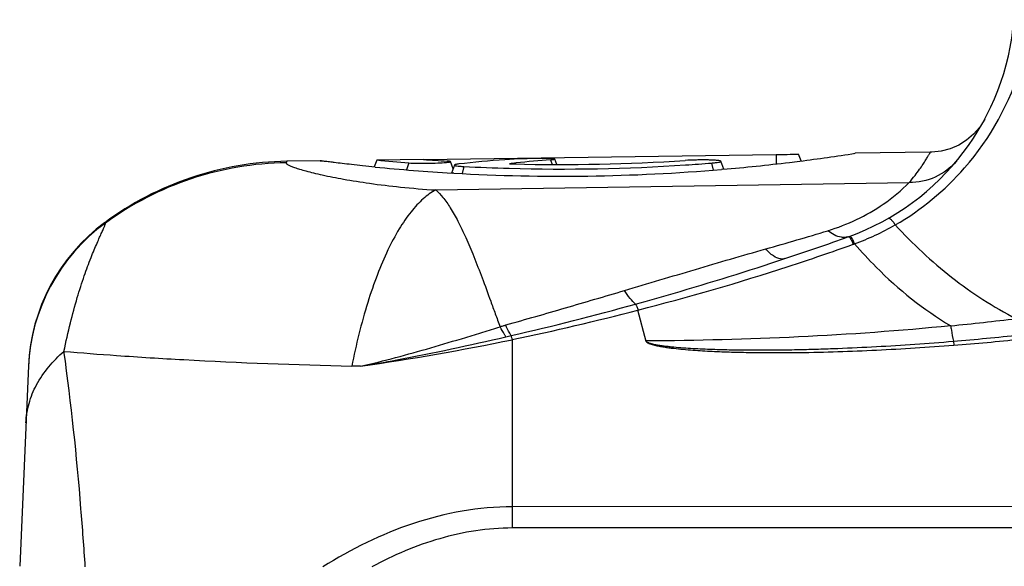
# Model space of a CAD drawing. Units: millimetres. Extents: x 0 to 210, y 0 to 297.
# Drawn here: x 53 to 61, y 240 to 244 of the extents above; entities that cross this region are included whole.
import ezdxf

# ---------------------------------------------------------------- set-up
doc = ezdxf.new("R2010")
doc.units = ezdxf.units.MM
doc.header["$LTSCALE"] = 19.36
doc.layers.get('0').update_dxf_attribs({"linetype": 'CONTINUOUS'})
doc.layers.add('AUSFORMSCHRAEGEN', color=7, linetype='CONTINUOUS')
doc.layers.add('RUNDUNGEN', color=7, linetype='CONTINUOUS')

msp = doc.modelspace()

# ---------------------------------------------------------------- linework, layer by layer
at = {"color": 7, "linetype": 'CONTINUOUS'}
for p, q in [((55.8856, 243.0507), (58.6933, 243.0899)), ((58.8931, 243.0391), (58.8733, 243.0935)), ((59.3156, 243.0986), (59.3234, 243.0998)), ((55.0631, 243.0403), (55.0715, 243.0392)), ((55.5133, 243.0466), (55.4932, 242.9915)), ((56.1011, 243.0335), (56.1012, 243.034)), ((56.1218, 242.9772), (56.1012, 243.034)), ((56.1317, 243.0066), (56.1085, 242.9429)), ((56.6307, 243.0547), (56.6068, 243.0535)), ((56.9482, 243.0108), (56.9324, 243.0543)), ((58.2778, 242.9734), (58.2549, 243.0364)), ((56.1279, 242.9417), (56.1133, 242.9426)), ((56.2058, 242.9948), (56.1942, 242.9382)), ((58.2706, 242.9727), (58.2603, 242.9718))]:
    msp.add_line(p, q, dxfattribs=at)
at = {"color": 9, "linetype": 'CONTINUOUS'}
for p, q in [((58.6933, 243.0899), (58.6933, 243.015)), ((55.7685, 243.0238), (55.7513, 242.968)), ((56.898, 243.049), (56.9093, 243.011)), ((58.1807, 243.0224), (58.1927, 242.9663))]:
    msp.add_line(p, q, dxfattribs=at)
at = {"color": 7, "linetype": 'CONTINUOUS'}
for centre, radius, start, end in [((58.4824, 258.1866), 15.0982, 270.80014, 271.48335), ((56.8952, 258.7519), 15.8393, 277.20733, 278.81785), ((56.9938, 258.183), 15.2086, 264.41352, 265.37908), ((56.9914, 258.2072), 15.1968, 265.82701, 266.53833), ((57.0848, 235.0665), 8.0013, 93.95291, 96.59434), ((57.0828, 235.0929), 7.9748, 93.42186, 93.95145), ((56.9833, 257.9633), 14.9887, 268.41441, 273.78415), ((57.5328, 235.0424), 8.0318, 96.49113, 96.88309), ((56.9825, 258.0074), 14.9968, 268.42486, 268.55837), ((56.9826, 258.0657), 15.0551, 268.56341, 273.75709), ((57.5302, 235.066), 8.0081, 94.5278, 96.49178), ((56.9705, 258.1914), 15.2172, 273.77529, 274.56151), ((56.9451, 258.3577), 15.442, 274.92419, 276.9021), ((56.9327, 258.4619), 15.5469, 276.90134, 277.20416), ((56.9952, 258.0815), 15.1646, 264.34172, 266.6659), ((56.983, 257.8531), 14.9359, 266.71787, 270.80655), ((56.9853, 258.0256), 15.051, 267.03133, 268.41331), ((56.9783, 257.9741), 15.0569, 270.81791, 274.8843)]:
    msp.add_arc(centre, radius, start, end, dxfattribs=at)
for points, knots in [([(55.5, 242.9908), (55.4669, 242.9941), (55.4045, 243.0004), (55.3169, 243.0099), (55.2415, 243.0185), (55.1866, 243.025), (55.1493, 243.0295), (55.1265, 243.0323), (55.1073, 243.0347), (55.0916, 243.0367), (55.0808, 243.038), (55.074, 243.0389), (55.0702, 243.0394), (55.0673, 243.0398), (55.0651, 243.0399), (55.0641, 243.0404), (55.0633, 243.0402), (55.0633, 243.0403)], [0, 0, 0, 0, 0.227077, 0.428033, 0.60124, 0.745031, 0.805375, 0.85774, 0.901918, 0.937734, 0.96526, 0.975974, 0.984687, 0.991422, 0.996203, 0.999055, 1, 1, 1, 1]), ([(55.7685, 243.0238), (55.7894, 243.0221), (55.8385, 243.0204), (55.916, 243.0201), (55.9948, 243.0223), (56.0455, 243.0252), (56.0677, 243.0274)], [0, 0, 0, 0, 0.209805, 0.491325, 0.776427, 1, 1, 1, 1]), ([(56.0677, 243.0274), (56.0723, 243.0279), (56.0802, 243.0288), (56.0907, 243.0301), (56.0969, 243.0317), (56.1006, 243.0326), (56.1011, 243.0335)], [0, 0, 0, 0, 0.404525, 0.708541, 0.907505, 1, 1, 1, 1]), ([(56.0897, 243.0368), (56.0886, 243.037), (56.0833, 243.0375), (56.078, 243.0379), (56.0738, 243.0381)], [0, 0, 0, 0, 0.212518, 1, 1, 1, 1]), ([(56.0987, 243.0353), (56.0982, 243.0354), (56.0952, 243.0362), (56.0922, 243.0365), (56.0897, 243.0368)], [0, 0, 0, 0, 0.185712, 1, 1, 1, 1]), ([(56.1012, 243.034), (56.1011, 243.0341), (56.1005, 243.0348), (56.0995, 243.0351), (56.0987, 243.0353)], [0, 0, 0, 0, 0.149748, 1, 1, 1, 1]), ([(56.1317, 243.0066), (56.1311, 243.005), (56.1366, 243.0026), (56.1421, 243.0013), (56.1553, 242.9988), (56.1764, 242.9966), (56.1951, 242.9953), (56.2058, 242.9948)], [0, 0, 0, 0, 0.069794, 0.150436, 0.26345, 0.57967, 1, 1, 1, 1]), ([(56.166, 243.0149), (56.1613, 243.0143), (56.1531, 243.0133), (56.1423, 243.0113), (56.1358, 243.0095), (56.1321, 243.0078), (56.1317, 243.0066)], [0, 0, 0, 0, 0.397807, 0.699843, 0.899998, 1, 1, 1, 1]), ([(56.9324, 243.0543), (56.9321, 243.055), (56.9286, 243.0554), (56.9234, 243.0564), (56.9137, 243.0569), (56.9012, 243.0575), (56.8854, 243.0579), (56.8592, 243.0584), (56.8218, 243.0585), (56.7734, 243.0582), (56.7233, 243.0574), (56.6756, 243.0563), (56.6449, 243.0553), (56.6307, 243.0547)], [0, 0, 0, 0, 0.008104, 0.027803, 0.058977, 0.101172, 0.153662, 0.215301, 0.360996, 0.525608, 0.695484, 0.858835, 1, 1, 1, 1]), ([(56.898, 243.049), (56.903, 243.0494), (56.9114, 243.0502), (56.9231, 243.0515), (56.9281, 243.0525), (56.9327, 243.0536), (56.9324, 243.0543)], [0, 0, 0, 0, 0.429093, 0.743617, 0.934642, 1, 1, 1, 1]), ([(58.2549, 243.0364), (58.2545, 243.0373), (58.2515, 243.0389), (58.246, 243.0404), (58.2371, 243.0419), (58.2198, 243.0439), (58.1917, 243.0457), (58.1524, 243.0469), (58.1073, 243.0473), (58.0456, 243.0466), (57.9992, 243.045), (57.9691, 243.043)], [0, 0, 0, 0, 0.010509, 0.031018, 0.062153, 0.10351, 0.214295, 0.355073, 0.515128, 0.685161, 1, 1, 1, 1]), ([(58.1807, 243.0224), (58.1913, 243.0233), (58.2095, 243.0248), (58.2344, 243.0287), (58.2462, 243.0307), (58.2555, 243.0347), (58.2549, 243.0364)], [0, 0, 0, 0, 0.417238, 0.733766, 0.929321, 1, 1, 1, 1])]:
    msp.add_open_spline(points, degree=3, knots=knots, dxfattribs=at)
at = {"color": 9, "linetype": 'CONTINUOUS'}
msp.add_open_spline([(53.192, 239.8058), (53.1818, 239.9604), (53.14, 240.534), (53.0811, 241.1065), (53.0226, 241.5226)], degree=3, knots=[0, 0, 0, 0, 0.269391, 1, 1, 1, 1], dxfattribs=at)
at = {"layer": 'AUSFORMSCHRAEGEN', "color": 7, "linetype": 'CONTINUOUS'}
for p, q in [((59.9218, 243.1081), (59.3233, 243.0998)), ((55.0633, 243.0403), (54.7976, 243.0366)), ((55.8856, 243.0518), (55.5133, 243.0466))]:
    msp.add_line(p, q, dxfattribs=at)
at = {"layer": 'RUNDUNGEN', "color": 9, "linetype": 'CONTINUOUS'}
for p, q in [((54.7976, 243.0366), (54.7929, 243.0246)), ((55.9838, 242.8077), (59.7545, 242.8676)), ((53.3528, 242.5446), (53.3466, 242.5473)), ((57.6585, 241.6017), (57.5929, 241.8516)), ((56.5425, 241.6383), (56.5838, 241.6481)), ((56.5933, 240.1156), (56.5933, 241.6156)), ((60.1054, 241.603), (60.1086, 241.5715))]:
    msp.add_line(p, q, dxfattribs=at)
at = {"layer": 'RUNDUNGEN', "color": 7, "linetype": 'CONTINUOUS'}
for p, q in [((52.7396, 241.4065), (52.6699, 239.8103)), ((68.174, 240.2862), (56.5933, 240.2849)), ((68.1933, 240.1171), (56.5933, 240.1156))]:
    msp.add_line(p, q, dxfattribs=at)
msp.add_lwpolyline([(60.355, 243.3709), (60.3152, 243.3086), (60.2667, 243.2529), (60.2105, 243.2049), (60.1479, 243.1657), (60.0801, 243.1362), (60.0087, 243.117), (59.9353, 243.1085), (59.9218, 243.1081)], dxfattribs=at)
for centre, radius, start, end in [((58.5933, 244.3176), 2, 289.80544, 355.6013), ((54.8325, 240.5368), 2.5, 90.8, 126.46656), ((54.2381, 241.341), 1.5, 126.46656, 177.5), ((52.418, 261.4651), 20.2255, 288.28557, 289.80544)]:
    msp.add_arc(centre, radius, start, end, dxfattribs=at)
at = {"layer": 'RUNDUNGEN', "color": 9, "linetype": 'CONTINUOUS'}
for centre, radius, start, end in [((58.5214, 244.4428), 2.2201, 318.92187, 343.26774), ((54.8257, 240.5258), 2.499, 90.75069, 126.11242), ((59.773, 243.3386), 0.4669, 319.73988, 320.31098), ((58.5675, 244.3985), 2.1562, 299.91926, 319.00248), ((54.237, 241.3339), 1.4992, 126.14039, 177.49719), ((52.5334, 263.9743), 22.4734, 285.68992, 287.00579), ((58.5987, 244.3562), 2.1041, 290.00898, 299.75882), ((58.5957, 244.3731), 2.121, 289.64377, 289.92939), ((58.8836, 242.195), 0.4724, 22.9484, 25.28607), ((52.6498, 261.0281), 19.8054, 288.06189, 289.64625), ((53.1644, 259.3737), 18.073, 284.18366, 288.13711), ((51.6673, 263.16), 22.0665, 282.87409, 285.52871), ((52.4536, 261.3793), 20.1926, 281.82992, 284.74459), ((57.4975, 267.3967), 25.8009, 275.75368, 276.92021), ((52.2488, 262.8741), 21.6984, 278.30916, 281.54986), ((58.3497, 262.5526), 21.0231, 274.79044, 276.23565), ((58.516, 261.9924), 20.4829, 274.45957, 275.94649), ((55.128, 233.0872), 8.3202, 88.23297, 88.71561)]:
    msp.add_arc(centre, radius, start, end, dxfattribs=at)
for points, knots in [([(59.7545, 242.8676), (59.7702, 242.8859), (59.7982, 242.9203), (59.8346, 242.9693), (59.863, 243.0109), (59.8823, 243.041), (59.8946, 243.0612), (59.902, 243.0735), (59.9081, 243.0839), (59.913, 243.0924), (59.9167, 243.099), (59.9192, 243.1034), (59.9205, 243.1058), (59.9213, 243.1071), (59.9214, 243.1076), (59.9219, 243.1081), (59.9218, 243.1081)], [0, 0, 0, 0, 0.246247, 0.45311, 0.623973, 0.761186, 0.817727, 0.866433, 0.907449, 0.940876, 0.966786, 0.985249, 0.991706, 0.996316, 0.99908, 1, 1, 1, 1]), ([(54.7929, 243.0246), (54.792, 243.0222), (54.7946, 243.0171), (54.8003, 243.0127), (54.8112, 243.0057), (54.831, 242.9968), (54.862, 242.9852), (54.9025, 242.9723), (54.9527, 242.9582), (55.0126, 242.9431), (55.1118, 242.9203), (55.2605, 242.8911), (55.4684, 242.858), (55.7137, 242.8282), (55.89, 242.8136), (55.9838, 242.8077)], [0, 0, 0, 0, 0.006208, 0.01137, 0.018278, 0.037671, 0.064736, 0.099585, 0.142286, 0.192893, 0.251446, 0.392491, 0.565326, 0.768865, 1, 1, 1, 1]), ([(60.1293, 243.0368), (60.0841, 242.9835), (59.9678, 242.8956), (59.8251, 242.8668), (59.7545, 242.8676)], [0, 0, 0, 0, 0.497767, 1, 1, 1, 1]), ([(59.1061, 242.4835), (59.2622, 242.5313), (59.4957, 242.6412), (59.6913, 242.8039), (59.7545, 242.8676)], [0, 0, 0, 0, 0.645136, 1, 1, 1, 1]), ([(55.9838, 242.8077), (55.9479, 242.789), (55.8758, 242.7366), (55.7785, 242.6303), (55.685, 242.4922), (55.5963, 242.3241), (55.5134, 242.1281), (55.4086, 241.822), (55.3486, 241.5762), (55.3145, 241.4053)], [0, 0, 0, 0, 0.076435, 0.16616, 0.270608, 0.390093, 0.524053, 0.671413, 1, 1, 1, 1]), ([(55.9838, 242.8077), (56.0047, 242.7902), (56.0467, 242.745), (56.1044, 242.6605), (56.1643, 242.5532), (56.2259, 242.4238), (56.2893, 242.2735), (56.3548, 242.1038), (56.4104, 241.9508), (56.4512, 241.8378), (56.4763, 241.7703), (56.4892, 241.736), (56.4961, 241.7188)], [0, 0, 0, 0, 0.067542, 0.151628, 0.25296, 0.371381, 0.506279, 0.656748, 0.821688, 0.909223, 0.954209, 1, 1, 1, 1]), ([(53.0226, 241.5226), (53.038, 241.5985), (53.0702, 241.742), (53.1246, 241.9427), (53.1802, 242.1162), (53.227, 242.2425), (53.2621, 242.329), (53.285, 242.3828), (53.3054, 242.429), (53.3227, 242.4674), (53.3364, 242.498), (53.3453, 242.5186), (53.35, 242.531), (53.3522, 242.5374), (53.3531, 242.5415), (53.3533, 242.544), (53.3528, 242.5446)], [0, 0, 0, 0, 0.215575, 0.4095, 0.579228, 0.723069, 0.784701, 0.839137, 0.886111, 0.925343, 0.956543, 0.979427, 0.987693, 0.993841, 0.997897, 1, 1, 1, 1]), ([(59.5876, 242.5823), (59.5902, 242.5838), (59.5964, 242.5819), (59.6032, 242.5773), (59.6135, 242.5683), (59.6272, 242.5524), (59.6376, 242.5379), (59.643, 242.5296)], [0, 0, 0, 0, 0.113287, 0.205016, 0.322369, 0.626803, 1, 1, 1, 1]), ([(59.2466, 242.4303), (59.2358, 242.429), (59.1842, 242.4306), (59.1373, 242.4585), (59.1061, 242.4835)], [0, 0, 0, 0, 0.214388, 1, 1, 1, 1]), ([(59.643, 242.5296), (59.7808, 242.3788), (60.0799, 242.0988), (60.4248, 241.8761), (60.6061, 241.7838)], [0, 0, 0, 0, 0.500998, 1, 1, 1, 1]), ([(59.2709, 242.4359), (59.2722, 242.4364), (59.2761, 242.4346), (59.2838, 242.4256), (59.2894, 242.416), (59.2933, 242.4086)], [0, 0, 0, 0, 0.10911, 0.307775, 1, 1, 1, 1]), ([(59.2804, 242.4394), (59.2821, 242.44), (59.2876, 242.4364), (59.2936, 242.4282), (59.3022, 242.4142), (59.3077, 242.4031), (59.3107, 242.3968)], [0, 0, 0, 0, 0.100647, 0.301796, 0.606909, 1, 1, 1, 1]), ([(59.2933, 242.4086), (59.2946, 242.4061), (59.3001, 242.3953), (59.3051, 242.3842), (59.3087, 242.3756)], [0, 0, 0, 0, 0.227568, 1, 1, 1, 1]), ([(59.3186, 242.3792), (59.3737, 242.3152), (59.6018, 242.0682), (59.8679, 241.8549), (60.0841, 241.7258)], [0, 0, 0, 0, 0.25111, 1, 1, 1, 1]), ([(57.4857, 242.0073), (57.6745, 242.0625), (58.0487, 242.1754), (58.4238, 242.2857), (58.6109, 242.3383)], [0, 0, 0, 0, 0.503072, 1, 1, 1, 1]), ([(58.7638, 242.2609), (58.7531, 242.2573), (58.7199, 242.2555), (58.6644, 242.2834), (58.6293, 242.3174), (58.6109, 242.3383)], [0, 0, 0, 0, 0.187733, 0.533978, 1, 1, 1, 1]), ([(57.575, 241.899), (57.675, 241.9266), (58.0735, 242.0398), (58.469, 242.1635), (58.7638, 242.2609)], [0, 0, 0, 0, 0.250528, 1, 1, 1, 1]), ([(56.5416, 241.7333), (56.621, 241.7551), (56.7792, 241.8001), (57.0158, 241.8684), (57.2513, 241.9372), (57.4076, 241.984), (57.4857, 242.0073)], [0, 0, 0, 0, 0.251327, 0.501834, 0.751453, 1, 1, 1, 1]), ([(57.5745, 241.8989), (57.5586, 241.9121), (57.5266, 241.9468), (57.4997, 241.9853), (57.4857, 242.0073)], [0, 0, 0, 0, 0.44275, 1, 1, 1, 1]), ([(57.575, 241.899), (57.5785, 241.893), (57.5852, 241.8773), (57.5908, 241.8613), (57.5938, 241.8518)], [0, 0, 0, 0, 0.410917, 1, 1, 1, 1]), ([(55.3845, 241.4034), (55.478, 241.4252), (55.665, 241.4723), (55.944, 241.5501), (56.1754, 241.6194), (56.3592, 241.6764), (56.4505, 241.705), (56.4961, 241.7189)], [0, 0, 0, 0, 0.249164, 0.500509, 0.751586, 0.876246, 1, 1, 1, 1]), ([(56.4961, 241.7188), (56.5038, 241.7212), (56.5192, 241.725), (56.5342, 241.7304), (56.5416, 241.7333)], [0, 0, 0, 0, 0.502273, 1, 1, 1, 1]), ([(56.5425, 241.6383), (56.5386, 241.6444), (56.5222, 241.6707), (56.5072, 241.6978), (56.4962, 241.7188)], [0, 0, 0, 0, 0.232434, 1, 1, 1, 1]), ([(56.584, 241.6479), (56.5802, 241.6542), (56.5641, 241.6819), (56.5494, 241.7103), (56.5386, 241.7325)], [0, 0, 0, 0, 0.230768, 1, 1, 1, 1]), ([(60.0841, 241.7258), (59.6812, 241.6859), (58.8729, 241.6272), (58.0628, 241.6078), (57.6576, 241.6053)], [0, 0, 0, 0, 0.499764, 1, 1, 1, 1]), ([(60.0841, 241.7258), (60.0858, 241.7146), (60.0924, 241.6736), (60.0995, 241.6327), (60.1054, 241.603)], [0, 0, 0, 0, 0.272498, 1, 1, 1, 1]), ([(55.3845, 241.4034), (55.4807, 241.4196), (55.8685, 241.4888), (56.2538, 241.5713), (56.5425, 241.6383)], [0, 0, 0, 0, 0.247512, 1, 1, 1, 1]), ([(56.5933, 241.6156), (56.5925, 241.6186), (56.5896, 241.6296), (56.5865, 241.6404), (56.5839, 241.6482)], [0, 0, 0, 0, 0.277969, 1, 1, 1, 1]), ([(57.6576, 241.6051), (57.6584, 241.6021), (57.6645, 241.5986), (57.6719, 241.5934), (57.6808, 241.5901), (57.6928, 241.586), (57.7082, 241.5819), (57.7331, 241.5765), (57.7646, 241.5711), (57.8026, 241.5658), (57.8408, 241.5614), (57.8917, 241.5563), (57.9556, 241.5511), (58.0323, 241.5462), (58.109, 241.5423), (58.1859, 241.5392), (58.2883, 241.5361), (58.4164, 241.5337), (58.5702, 241.533), (58.724, 241.534), (58.8777, 241.5365), (59.0314, 241.5405), (59.2363, 241.5477), (59.4922, 241.5597), (59.799, 241.5788), (60.0033, 241.5945), (60.1054, 241.603)], [0, 0, 0, 0, 0.00373, 0.007496, 0.011361, 0.015224, 0.022989, 0.030772, 0.046363, 0.061973, 0.077591, 0.093216, 0.124474, 0.155741, 0.187012, 0.218286, 0.249562, 0.312116, 0.374672, 0.437226, 0.499778, 0.562326, 0.62487, 0.74994, 0.874985, 1, 1, 1, 1]), ([(57.6585, 241.6017), (57.6584, 241.6002), (57.6611, 241.5977), (57.6643, 241.5949), (57.6682, 241.5921), (57.6735, 241.5891), (57.6807, 241.5857), (57.6925, 241.5811), (57.7077, 241.5763), (57.7324, 241.5698), (57.7637, 241.5634), (57.8015, 241.557), (57.8396, 241.5515), (57.8905, 241.5452), (57.9543, 241.5387), (58.031, 241.5324), (58.1078, 241.5273), (58.1847, 241.5231), (58.2873, 241.5186), (58.4157, 241.5147), (58.5697, 241.5124), (58.7238, 241.5119), (58.9292, 241.5136), (59.186, 241.5195), (59.4938, 241.5319), (59.8014, 241.5491), (60.0063, 241.5636), (60.1086, 241.5715)], [0, 0, 0, 0, 0.001825, 0.003727, 0.005568, 0.007467, 0.011317, 0.015166, 0.022908, 0.030673, 0.04624, 0.061832, 0.077439, 0.093054, 0.1243, 0.155559, 0.186826, 0.218098, 0.249374, 0.311932, 0.374494, 0.437059, 0.499623, 0.624744, 0.749851, 0.874938, 1, 1, 1, 1]), ([(52.7198, 240.9541), (52.7221, 241.0059), (52.7391, 241.1107), (52.8227, 241.3158), (52.9355, 241.4477), (53.0226, 241.5226)], [0, 0, 0, 0, 0.235374, 0.477515, 1, 1, 1, 1]), ([(53.0226, 241.5226), (53.1622, 241.5103), (53.4799, 241.4859), (54.2435, 241.4388), (54.8682, 241.4153), (55.3145, 241.4053)], [0, 0, 0, 0, 0.183129, 0.41648, 1, 1, 1, 1]), ([(56.5933, 240.2844), (56.3268, 240.2842), (55.7912, 240.1872), (55.3099, 239.9466), (55.0833, 239.8058)], [0, 0, 0, 0, 0.499673, 1, 1, 1, 1]), ([(56.5933, 240.1156), (56.4956, 240.1155), (56.3002, 240.0997), (56.0135, 240.0363), (55.7369, 239.9379), (55.561, 239.8524), (55.4751, 239.8058)], [0, 0, 0, 0, 0.249997, 0.499994, 0.749997, 1, 1, 1, 1])]:
    msp.add_open_spline(points, degree=3, knots=knots, dxfattribs=at)
msp.add_open_spline([(59.2709, 242.4359), (59.2631, 242.4331), (59.2549, 242.4312), (59.2466, 242.4303)], degree=3, dxfattribs=at)

doc.saveas('drawing.dxf')
